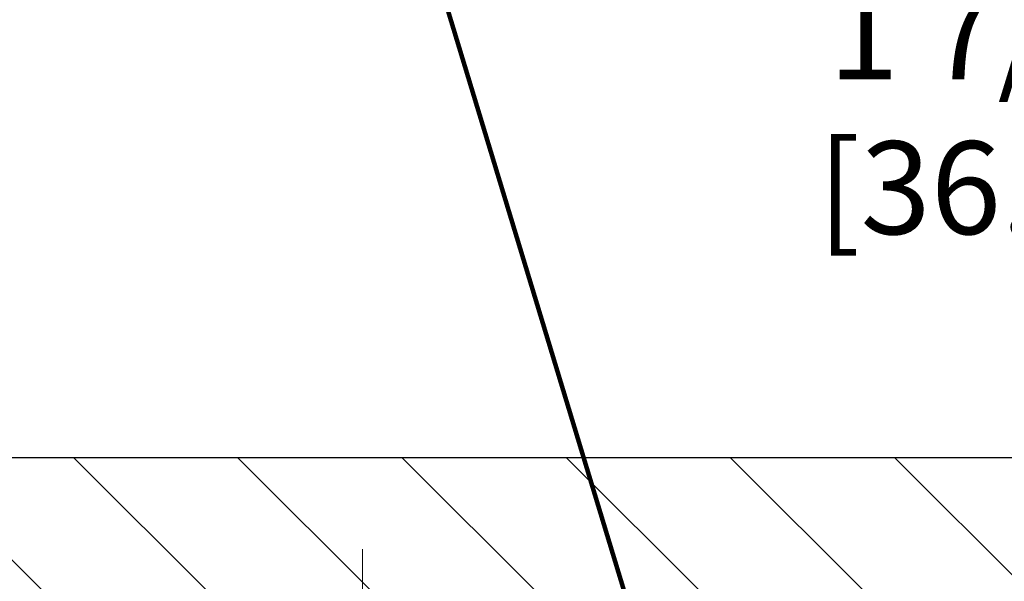
# Model space of a CAD drawing. Extents: x -6 to 3254, y -6 to 1977.
# Drawn here: x 24 to 27, y 16 to 17 of the extents above; entities that cross this region are included whole.
import ezdxf

# ---------------------------------------------------------------- set-up
doc = ezdxf.new("R2010")
doc.units = 0
doc.header["$LTSCALE"] = 5
doc.header["$MEASUREMENT"] = 0
doc.linetypes.add('CENTERX2', pattern=[4, 2.5, -0.5, 0.5, -0.5])
doc.layers.get('DEFPOINTS').update_dxf_attribs({"linetype": 'CONTINUOUS'})
for name, color, linetype, lineweight in [('CENTERLINE - L', 1, 'CENTERX2', 18), ('COVER PLATE - H', 251, 'CONTINUOUS', 13), ('COVER PLATE - L', 7, 'CONTINUOUS', 25), ('DIMS', 50, 'CONTINUOUS', 25), ('TEXT - 4', 241, 'CONTINUOUS', 25)]:
    doc.layers.add(name, color=color, linetype=linetype, lineweight=lineweight)
doc.styles.add('ROMANS', font='romans', dxfattribs={"width": 0.9})
doc.dimstyles.get("Standard").update_dxf_attribs({"dimtxt": 0.18, "dimasz": 0.18, "dimexe": 0.18, "dimexo": 0.0625, "dimgap": 0.09, "dimtad": 0, "dimtih": 1, "dimtoh": 1, "dimdec": 4, "dimzin": 0, "dimdsep": 46, "dimtxsty": 'Standard', "dimcen": 0.09, "dimadec": 0, "dimazin": 0, "dimtfac": 1, "dimtdec": 4, "dimtofl": 0, "dimtmove": 0, "dimatfit": 3, "dimfxl": 1, "dimtolj": 1, "dimtzin": 0, "dimarcsym": 0})

# ---------------------------------------------------------------- blocks, each defined once
blk = doc.blocks.new('*D46')
at = {"layer": 'DEFPOINTS', "color": 0, "transparency": 16777216}
for p in [(28.91857523471512, 16.95036826706362), (28.91857523471512, 16.01613443963427), (30.33639568961701, 15.76613443963467)]:
    blk.add_point(p, dxfattribs=at)
at = {"layer": 'DIMS', "color": 0, "lineweight": -2, "transparency": 16777216}
for p, q in [((28.91857523471512, 16.26613443963427), (28.91857523471512, 17.20036826706362)), ((30.33639568961701, 16.01613443963467), (30.33639568961701, 17.20036826706362)), ((28.91857523471512, 16.95036826706362), (28.49357523471264, 16.95036826706362)), ((30.08639568961701, 16.95036826706362), (29.16857523471512, 16.95036826706362))]:
    blk.add_line(p, q, dxfattribs=at)
at = {"layer": 'DIMS', "color": 0, "transparency": 16777216}
for points in [[(29.16857523471512, 16.99203493373029), (29.16857523471512, 16.90870160039696), (28.91857523471512, 16.95036826706362)], [(30.08639568961701, 16.99203493373029), (30.08639568961701, 16.90870160039696), (30.33639568961701, 16.95036826706362)]]:
    blk.add_solid(points, dxfattribs=at)
at = {"layer": 'DIMS', "color": 0, "transparency": 16777216, "insert": (27.28524190137931, 16.95036826706362), "char_height": 0.25, "attachment_point": 5}
blk.add_mtext('\\A1;1 7/16 IN\\P [36.0mm]', dxfattribs=at)
blk = doc.blocks.new('*D48')
at = {"layer": 'DEFPOINTS', "color": 0, "transparency": 16777216}
for p in [(30.33639568961958, 18.03777965721312), (30.33639568961958, 15.76613443963427), (3.33639568961938, 15.64113443963404)]:
    blk.add_point(p, dxfattribs=at)
at = {"layer": 'DIMS', "color": 0, "lineweight": -2, "transparency": 16777216}
for p, q in [((3.33639568961938, 15.89113443963404), (3.33639568961938, 18.28777965721312)), ((30.33639568961958, 16.01613443963427), (30.33639568961958, 18.28777965721312)), ((3.58639568961938, 18.03777965721312), (21.37638305527617, 18.03777965721312)), ((30.08639568961958, 18.03777965721312), (23.9597163886095, 18.03777965721312))]:
    blk.add_line(p, q, dxfattribs=at)
at = {"layer": 'DIMS', "color": 0, "transparency": 16777216}
for points in [[(3.58639568961938, 18.07944632387979), (3.58639568961938, 17.99611299054645), (3.33639568961938, 18.03777965721312)], [(30.08639568961958, 18.07944632387979), (30.08639568961958, 17.99611299054645), (30.33639568961958, 18.03777965721312)]]:
    blk.add_solid(points, dxfattribs=at)
at = {"layer": 'DIMS', "color": 0, "transparency": 16777216, "insert": (22.66804972194284, 18.03777965721312), "char_height": 0.25, "attachment_point": 5}
blk.add_mtext('\\A1;27 IN\\P [685.8mm]', dxfattribs=at)

msp = doc.modelspace()

# ---------------------------------------------------------------- hatches: boundary and pattern name
at = {"layer": 'COVER PLATE - H'}
h = msp.add_hatch(dxfattribs=at)
h.set_pattern_fill('ANSI31', color=256, scale=2.5, angle=90, style=0)
h.set_pattern_definition([(135, (76.22320012119094, -15.32016315599148), (-0.2209708691207961, -0.2209708691207961), [])])
h.paths.add_polyline_path([(28.91857523471512, 16.01613443963427), (17.3051456896183, 16.01613443963291), (16.99264568961958, 15.70363443963416), (16.99264568961958, 15.64113443963427), (30.33639568961715, 15.64113443963427), (30.33639568961938, 15.76613443963427)])

# ---------------------------------------------------------------- linework, layer by layer
at = {"layer": 'CENTERLINE - L', "ltscale": 0.03}
msp.add_line((25.33639568985491, 14.86573170322168), (25.33639568985491, 15.76876735315665), dxfattribs=at)
at = {"layer": 'COVER PLATE - L'}
msp.add_line((4.754216144522971, 16.01613443963407), (28.91857523471509, 16.01613443963427), dxfattribs=at)

# ---------------------------------------------------------------- dimensions: what is measured, and where the dimension line sits
at = {"layer": 'DIMS'}
for base, p1, p2, picture, middle in [((30.33639568961958, 18.03777965721312), (3.33639568961938, 15.64113443963404), (30.33639568961958, 15.76613443963427), '*D48', (22.66804972194284, 18.03777965721312)), ((28.91857523471512, 16.95036826706362), (30.33639568961701, 15.76613443963467), (28.91857523471512, 16.01613443963427), '*D46', (27.28524190137931, 16.95036826706362))]:
    dim = msp.add_linear_dim(base=base, p1=p1, p2=p2, text='<>\\P[]', dimstyle='Standard', override={"dimtxt": 0.25, "dimasz": 0.25, "dimexe": 0.25, "dimexo": 0.25, "dimgap": 0.25, "dimlunit": 5, "dimpost": ' IN', "dimfrac": 2}, dxfattribs=at)
    dim.commit()
    dim.dimension.update_dxf_attribs({"geometry": picture, "text_midpoint": middle, "dimtype": 160})

# ---------------------------------------------------------------- leaders
at = {"layer": 'TEXT - 4'}
msp.add_leader([(26.13068702820131, 15.35737205748015), (24.86287457458748, 19.53810406763171), (25.44393140204996, 19.53810406763171)], dimstyle='Standard', override={"dimtxt": 0.7, "dimasz": 0.3, "dimexe": 0.5, "dimexo": 0.5, "dimtih": 0, "dimtoh": 0, "dimtxsty": 'ROMANS', "dimdle": 0.05, "dimclrd": 256, "dimclre": 256, "dimclrt": 256, "dimtfac": 0.3, "dimlwd": 65535, "dimlwe": 65535}, dxfattribs=at)

doc.saveas('drawing.dxf')
